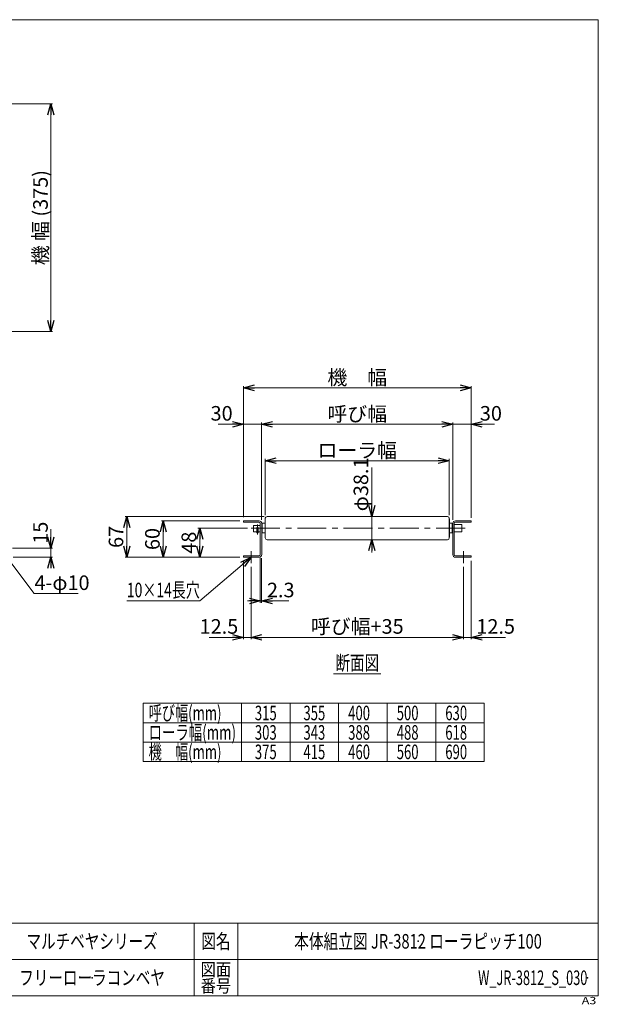
# Model space of a CAD drawing. Units: millimetres. Extents: x -1182 to 1182, y -811 to 811.
# Drawn here: x 229 to 1182, y -811 to 811 of the extents above; entities that cross this region are included whole.
import ezdxf
from ezdxf.enums import TextEntityAlignment as Align

# ---------------------------------------------------------------- set-up
doc = ezdxf.new("R2010")
doc.units = ezdxf.units.MM
doc.header["$LTSCALE"] = 1.5
doc.header["$PDSIZE"] = 1
doc.linetypes.add('CENTER', pattern=[50.8, 31.75, -6.35, 6.35, -6.35])
doc.layers.add('2', color=7, linetype='Continuous')
doc.layers.add('ZUWAKU', color=7, linetype='Continuous')
doc.styles.add('dcStyle0', font='ＭＳ Ｐゴシック', dxfattribs={"width": 0.75})
doc.styles.add('dcStyle1', font='txt.shx', dxfattribs={"width": 1.2, "bigfont": 'bigfont'})
doc.dimstyles.new('dc_Diam06', dxfattribs={"dimtxt": 24, "dimasz": 18.000011, "dimexe": 6, "dimexo": 6, "dimgap": 6, "dimtad": 2, "dimtih": 1, "dimtoh": 1, "dimdsep": 46, "dimtxsty": 'dcStyle0', "dimblk1": 'OPEN30', "dimblk2": 'OPEN30', "dimsah": 1, "dimcen": 0.09, "dimclrd": 2, "dimclre": 2, "dimclrt": 2, "dimadec": 0, "dimazin": 2, "dimtfac": 1, "dimtdec": 4, "dimtofl": 0, "dimtmove": 0, "dimatfit": 3, "dimfxl": 1, "dimarcsym": 1})
doc.dimstyles.new('dc_Rotated', dxfattribs={"dimtxt": 24, "dimasz": 18.000011, "dimexe": 3, "dimexo": 6, "dimgap": 5, "dimtad": 3, "dimdsep": 46, "dimtxsty": 'dcStyle0', "dimblk1": 'OPEN30', "dimblk2": 'OPEN30', "dimsah": 1, "dimcen": 0.09, "dimclrd": 2, "dimclre": 2, "dimclrt": 2, "dimadec": 0, "dimazin": 2, "dimtfac": 1, "dimtdec": 4, "dimtmove": 0, "dimatfit": 3, "dimfxl": 1, "dimarcsym": 1})

# ---------------------------------------------------------------- blocks, each defined once
blk = doc.blocks.new('_OPEN30')
at = {"color": 0, "linetype": 'ByBlock', "lineweight": -2}
for p, q in [((-1, 0.267949), (0, 0)), ((0, 0), (-1, -0.267949)), ((0, 0), (-1, 0))]:
    blk.add_line(p, q, dxfattribs=at)
blk = doc.blocks.new('*D11')
at = {"color": 2, "linetype": 'Continuous', "lineweight": 13}
for p, q in [((204, 672.2), (283, 672.2)), ((280, 297.2), (280, 672.2)), ((204, 297.2), (283, 297.2))]:
    blk.add_line(p, q, dxfattribs=at)
at = {"color": 2, "xscale": 18.00001684569172, "yscale": 17.99993620934186}
for p, rotation in [((280, 672.2), 90), ((280, 297.2), 270)]:
    blk.add_blockref('_OPEN30', p, dxfattribs=dict(at, rotation=rotation))
at = {"color": 2, "insert": (275, 484.7), "char_height": 24, "width": 195, "attachment_point": 8, "rotation": 90, "style": 'dcStyle0'}
blk.add_mtext('\\T1.00;機 幅 (375)', dxfattribs=at)
blk = doc.blocks.new('DC_IMAGEDIMGROUP_1')
at = {"color": 2, "linetype": 'Continuous', "lineweight": 13}
for p, q in [((280, -28.4), (280, -59.6)), ((217, -59.6), (283, -59.6)), ((280, -74.6), (280, -59.6)), ((218, -74.6), (283, -74.6)), ((280, -92.1), (280, -74.6))]:
    blk.add_line(p, q, dxfattribs=at)
at = {"color": 2, "xscale": 18.00001684569172, "yscale": 17.99993620934186}
for p, rotation in [((280, -59.6), 270), ((280, -74.6), 90)]:
    blk.add_blockref('_OPEN30', p, dxfattribs=dict(at, rotation=rotation))
at = {"color": 2, "insert": (275, -52.4), "char_height": 24, "width": 60, "attachment_point": 7, "rotation": 90, "style": 'dcStyle0'}
blk.add_mtext('\\T1.00;15', dxfattribs=at)
blk = doc.blocks.new('*D17')
at = {"color": 2, "linetype": 'Continuous', "lineweight": 13}
for p, q in [((252.7, -134.6), (199.1, -63.6)), ((325.1, -134.6), (252.7, -134.6))]:
    blk.add_line(p, q, dxfattribs=at)
at = {"color": 2, "xscale": 18.00001684569172, "yscale": 17.99993620934186, "rotation": 127.0481930880092}
blk.add_blockref('_OPEN30', (199.1, -63.6), dxfattribs=at)
at = {"color": 2, "insert": (253.1, -128.6), "char_height": 24, "width": 120, "attachment_point": 7, "style": 'dcStyle0'}
blk.add_mtext('\\T1.00;4-φ10', dxfattribs=at)
blk = doc.blocks.new('*D18')
at = {"color": 2, "linetype": 'Continuous', "lineweight": 13}
for p, q in [((591.4, -14.6), (462.4, -14.6)), ((465.4, -74.6), (465.4, -14.6)), ((591.4, -74.6), (462.4, -74.6))]:
    blk.add_line(p, q, dxfattribs=at)
at = {"color": 2, "xscale": 18.00001684569172, "yscale": 17.99993620934186}
for p, rotation in [((465.4, -14.6), 90), ((465.4, -74.6), 270)]:
    blk.add_blockref('_OPEN30', p, dxfattribs=dict(at, rotation=rotation))
at = {"color": 2, "insert": (459.4, -44.6), "char_height": 24, "width": 60, "attachment_point": 8, "rotation": 90, "style": 'dcStyle0'}
blk.add_mtext('\\T1.00;60', dxfattribs=at)
blk = doc.blocks.new('*D19')
at = {"color": 2, "linetype": 'Continuous', "lineweight": 13}
for p, q in [((597.4, -8.6), (597.4, 207.4)), ((597.4, 204.4), (972.4, 204.4)), ((972.4, -9.6), (972.4, 207.4))]:
    blk.add_line(p, q, dxfattribs=at)
at = {"color": 2, "xscale": 18.00001684569172, "yscale": 17.99993620934186}
for p, rotation in [((597.4, 204.4), 180), ((972.4, 204.4), 360)]:
    blk.add_blockref('_OPEN30', p, dxfattribs=dict(at, rotation=rotation))
at = {"color": 2, "insert": (784.9, 209.4), "char_height": 24, "width": 120, "attachment_point": 8, "style": 'dcStyle0'}
blk.add_mtext('\\T1.00;機\u3000幅', dxfattribs=at)
blk = doc.blocks.new('*D20')
at = {"color": 2, "linetype": 'Continuous', "lineweight": 13}
for p, q in [((627.4, -12.9), (627.4, 147.4)), ((942.4, -12.9), (942.4, 147.4)), ((627.4, 144.4), (942.4, 144.4))]:
    blk.add_line(p, q, dxfattribs=at)
at = {"color": 2, "xscale": 18.00001684569172, "yscale": 17.99993620934186}
for p, rotation in [((627.4, 144.4), 180), ((942.4, 144.4), 360)]:
    blk.add_blockref('_OPEN30', p, dxfattribs=dict(at, rotation=rotation))
at = {"color": 2, "insert": (784.9, 149.4), "char_height": 24, "width": 111, "attachment_point": 8, "style": 'dcStyle0'}
blk.add_mtext('\\T1.00;呼び幅', dxfattribs=at)
blk = doc.blocks.new('*D21')
at = {"color": 2, "linetype": 'Continuous', "lineweight": 13}
for p, q in [((597.4, -8.6), (597.4, 147.4)), ((627.4, -12.9), (627.4, 147.4)), ((555.6, 144.4), (597.4, 144.4)), ((597.4, 144.4), (627.4, 144.4)), ((648.4, 144.4), (627.4, 144.4))]:
    blk.add_line(p, q, dxfattribs=at)
at = {"color": 2, "xscale": 18.00001684569172, "yscale": 17.99993620934186}
for p, rotation in [((597.4, 144.4), 360), ((627.4, 144.4), 180)]:
    blk.add_blockref('_OPEN30', p, dxfattribs=dict(at, rotation=rotation))
at = {"color": 2, "insert": (579.6, 150.4), "char_height": 24, "width": 60, "attachment_point": 9, "style": 'dcStyle0'}
blk.add_mtext('\\T1.00;30', dxfattribs=at)
blk = doc.blocks.new('*D22')
at = {"color": 2, "linetype": 'Continuous', "lineweight": 13}
for p, q in [((942.4, -12.9), (942.4, 147.4)), ((972.4, -9.6), (972.4, 147.4)), ((921.4, 144.4), (942.4, 144.4)), ((942.4, 144.4), (972.4, 144.4)), ((1010.9, 144.4), (972.4, 144.4))]:
    blk.add_line(p, q, dxfattribs=at)
at = {"color": 2, "xscale": 18.00001684569172, "yscale": 17.99993620934186}
for p, rotation in [((942.4, 144.4), 360), ((972.4, 144.4), 180)]:
    blk.add_blockref('_OPEN30', p, dxfattribs=dict(at, rotation=rotation))
at = {"color": 2, "insert": (986.9, 150.4), "char_height": 24, "width": 60, "attachment_point": 7, "style": 'dcStyle0'}
blk.add_mtext('\\T1.00;30', dxfattribs=at)
blk = doc.blocks.new('DC_GROUP_W_JR-3812_S_030_3')
at = {"color": 2, "linetype": 'Continuous', "lineweight": 13}
blk.add_line((745.9, -266.6), (823.9, -266.6), dxfattribs=at)
at = {"color": 2, "style": 'dcStyle0', "width": 0.687758}
blk.add_text('断面図', height=24, dxfattribs=at).set_placement((748.9, -260.6), (820.9, -260.6), align=Align.FIT)
blk = doc.blocks.new('*D25')
at = {"color": 2, "linetype": 'Continuous', "lineweight": 13}
for p, q in [((604, -26.6), (522.4, -26.6)), ((525.4, -74.6), (525.4, -26.6)), ((591.4, -74.6), (522.4, -74.6))]:
    blk.add_line(p, q, dxfattribs=at)
at = {"color": 2, "xscale": 18.00001684569172, "yscale": 17.99993620934186}
for p, rotation in [((525.4, -26.6), 90), ((525.4, -74.6), 270)]:
    blk.add_blockref('_OPEN30', p, dxfattribs=dict(at, rotation=rotation))
at = {"color": 2, "insert": (519.4, -50.6), "char_height": 24, "width": 60, "attachment_point": 8, "rotation": 90, "style": 'dcStyle0'}
blk.add_mtext('\\T1.00;48', dxfattribs=at)
blk = doc.blocks.new('*D26')
at = {"color": 2, "linetype": 'Continuous', "lineweight": 13}
for p, q in [((631.3, -7.6), (402.4, -7.6)), ((405.4, -74.6), (405.4, -7.6)), ((591.4, -74.6), (402.4, -74.6))]:
    blk.add_line(p, q, dxfattribs=at)
at = {"color": 2, "xscale": 18.00001684569172, "yscale": 17.99993620934186}
for p, rotation in [((405.4, -7.6), 90), ((405.4, -74.6), 270)]:
    blk.add_blockref('_OPEN30', p, dxfattribs=dict(at, rotation=rotation))
at = {"color": 2, "insert": (399.4, -41.1), "char_height": 24, "width": 60, "attachment_point": 8, "rotation": 90, "style": 'dcStyle0'}
blk.add_mtext('\\T1.00;67', dxfattribs=at)
blk = doc.blocks.new('DC_IMAGEDIMGROUP_3')
at = {"color": 2, "linetype": 'Continuous', "lineweight": 13}
for p, q in [((808.9, 73.1), (808.9, -7.6)), ((928.5, -7.6), (806.4, -7.6)), ((808.9, -45.7), (808.9, -7.6)), ((928.5, -45.7), (806.4, -45.7)), ((808.9, -66.7), (808.9, -45.7))]:
    blk.add_line(p, q, dxfattribs=at)
at = {"color": 2, "xscale": 18.00001684569172, "yscale": 17.99993620934186}
for p, rotation in [((808.9, -7.6), 270), ((808.9, -45.7), 90)]:
    blk.add_blockref('_OPEN30', p, dxfattribs=dict(at, rotation=rotation))
at = {"color": 2, "insert": (802.9, 1.1), "char_height": 24, "width": 120, "attachment_point": 7, "rotation": 90, "style": 'dcStyle0'}
blk.add_mtext('\\T1.00;φ38.1', dxfattribs=at)
blk = doc.blocks.new('*D28')
at = {"color": 2, "linetype": 'Continuous', "lineweight": 13}
for p, q in [((633.4, -5.5), (633.4, 87.4)), ((633.4, 84.4), (936.4, 84.4)), ((936.4, -5.5), (936.4, 87.4))]:
    blk.add_line(p, q, dxfattribs=at)
at = {"color": 2, "xscale": 18.00001684569172, "yscale": 17.99993620934186}
for p, rotation in [((633.4, 84.4), 180), ((936.4, 84.4), 360)]:
    blk.add_blockref('_OPEN30', p, dxfattribs=dict(at, rotation=rotation))
at = {"color": 2, "insert": (784.9, 89.4), "char_height": 24, "width": 138, "attachment_point": 8, "style": 'dcStyle0'}
blk.add_mtext('\\T1.00;ローラ幅', dxfattribs=at)
blk = doc.blocks.new('*D29')
at = {"color": 2, "linetype": 'Continuous', "lineweight": 13}
for p, q in [((597.4, -80.6), (597.4, -209.6)), ((609.9, -90.5), (609.9, -209.6)), ((540.8, -206.6), (597.4, -206.6)), ((597.4, -206.6), (609.9, -206.6))]:
    blk.add_line(p, q, dxfattribs=at)
at = {"color": 2, "xscale": 18.00001684569172, "yscale": 17.99993620934186, "rotation": 360}
blk.add_blockref('_OPEN30', (597.4, -206.6), dxfattribs=at)
at = {"color": 2, "insert": (588.8, -200.6), "char_height": 24, "width": 90, "attachment_point": 9, "style": 'dcStyle0'}
blk.add_mtext('\\T1.00;12.5', dxfattribs=at)
blk = doc.blocks.new('*D30')
at = {"color": 2, "linetype": 'Continuous', "lineweight": 13}
for p, q in [((609.9, -90.5), (609.9, -209.6)), ((959.9, -90.6), (959.9, -209.6)), ((609.9, -206.6), (959.9, -206.6))]:
    blk.add_line(p, q, dxfattribs=at)
at = {"color": 2, "xscale": 18.00001684569172, "yscale": 17.99993620934186}
for p, rotation in [((609.9, -206.6), 180), ((959.9, -206.6), 360)]:
    blk.add_blockref('_OPEN30', p, dxfattribs=dict(at, rotation=rotation))
at = {"color": 2, "insert": (784.9, -200.6), "char_height": 24, "width": 165, "attachment_point": 8, "style": 'dcStyle0'}
blk.add_mtext('\\T1.00;呼び幅+35', dxfattribs=at)
blk = doc.blocks.new('*D31')
at = {"color": 2, "linetype": 'Continuous', "lineweight": 13}
for p, q in [((972.4, -80.6), (972.4, -209.6)), ((959.9, -90.6), (959.9, -209.6)), ((959.9, -206.6), (972.4, -206.6)), ((1029.1, -206.6), (972.4, -206.6))]:
    blk.add_line(p, q, dxfattribs=at)
at = {"color": 2, "xscale": 18.00001684569172, "yscale": 17.99993620934186, "rotation": 180}
blk.add_blockref('_OPEN30', (972.4, -206.6), dxfattribs=at)
at = {"color": 2, "insert": (981.1, -200.6), "char_height": 24, "width": 90, "attachment_point": 7, "style": 'dcStyle0'}
blk.add_mtext('\\T1.00;12.5', dxfattribs=at)
blk = doc.blocks.new('DC_IMAGEDIMGROUP_4')
at = {"color": 2, "linetype": 'Continuous', "lineweight": 13}
for p, q in [((625.1, -76.3), (625.1, -149.6)), ((627.4, -76.3), (627.4, -149.6)), ((604.1, -146.6), (625.1, -146.6)), ((625.1, -146.6), (627.4, -146.6)), ((672.1, -146.6), (627.4, -146.6))]:
    blk.add_line(p, q, dxfattribs=at)
at = {"color": 2, "xscale": 18.00001684569172, "yscale": 17.99993620934186}
for p, rotation in [((625.1, -146.6), 360), ((627.4, -146.6), 180)]:
    blk.add_blockref('_OPEN30', p, dxfattribs=dict(at, rotation=rotation))
at = {"color": 2, "insert": (636.1, -140.6), "char_height": 24, "width": 75, "attachment_point": 7, "style": 'dcStyle0'}
blk.add_mtext('\\T1.00;2.3', dxfattribs=at)
blk = doc.blocks.new('DC_GROUP_W_JR-3812_S_030_52')
at = {"color": 2, "linetype": 'Continuous', "lineweight": 13}
for p, q in [((609.9, -74.6), (525.4, -146.6)), ((525.4, -146.6), (405.4, -146.6))]:
    blk.add_line(p, q, dxfattribs=at)
at = {"color": 2, "xscale": 18.00001684569172, "yscale": 17.99993620934186, "rotation": 40.45413766186287}
blk.add_blockref('_OPEN30', (609.9, -74.6), dxfattribs=at)
at = {"color": 2, "style": 'dcStyle0', "width": 0.687758}
blk.add_text('10×14長穴', height=24, dxfattribs=at).set_placement((405.4, -140.6), (525.4, -140.6), align=Align.FIT)
blk = doc.blocks.new('DC_GROUP_W_JR-3812_S_030_1')
at = {"layer": 'ZUWAKU', "color": 7, "linetype": 'Continuous', "lineweight": 13}
for p, q in [((1182, 810.8), (-1182, 810.8)), ((1182, -797.2), (1182, 810.8)), ((-1182, -797.2), (1182, -797.2))]:
    blk.add_line(p, q, dxfattribs=at)
at = {"layer": 'ZUWAKU', "color": 4, "linetype": 'Continuous', "lineweight": 13}
for p, q in [((1182, -677.2), (-1182, -677.2)), ((516, -677.2), (516, -797.2)), ((588, -677.2), (588, -797.2)), ((-1182, -737.2), (1182, -737.2))]:
    blk.add_line(p, q, dxfattribs=at)
at = {"layer": 'ZUWAKU', "color": 2, "style": 'dcStyle1'}
for s, height, width, p, p2 in [('図名', 24, 1.272727, (528, -719.2), (576, -719.2)), ('図面', 21, 1.527273, (526.8, -764.2), (577.2, -764.2)), ('番号', 21, 1.527273, (526.8, -791.2), (577.2, -791.2))]:
    blk.add_text(s, height=height, dxfattribs=dict(at, width=width)).set_placement(p, p2, align=Align.FIT)
at = {"layer": 'ZUWAKU', "color": 4, "style": 'dcStyle1', "width": 1.2}
blk.add_text('A3', height=12, dxfattribs=at).set_placement((1154.7, -810.8), (1178.7, -810.8), align=Align.FIT)
blk = doc.blocks.new('DC_GROUP_W_JR-3812_S_030_2')
at = {"layer": 'ZUWAKU', "color": 2, "linetype": 'Continuous'}
for p in [(348, -707.2), (885, -707.2), (-64.5, -767.2), (348, -767.2), (1164, -767.2)]:
    blk.add_point(p, dxfattribs=at)
blk = doc.blocks.new('DC_GROUP_W_JR-3812_S_030_4')
at = {"layer": '2', "color": 7, "linetype": 'Continuous', "lineweight": 18}
for p, q in [((632.9, -41), (632.9, -12.2)), ((633.4, -42.8), (633.4, -10.5)), ((636.3, -7.6), (933.5, -7.6)), ((936.4, -42.8), (936.4, -10.5)), ((936.9, -41), (936.9, -12.2)), ((614.1, -32.6), (614.1, -22.6)), ((614.1, -22.6), (625.1, -22.6)), ((619.6, -26.9), (619.6, -33.6)), ((621.6, -26.9), (621.6, -33.6)), ((627.4, -22.6), (628.4, -22.6)), ((628.4, -18.6), (628.4, -34.6)), ((632.9, -18.6), (628.4, -18.6)), ((936.9, -18.6), (941.4, -18.6)), ((941.4, -18.6), (941.4, -34.6)), ((941.4, -20.6), (942.4, -20.6)), ((944.7, -20.6), (957.1, -20.6)), ((957.1, -32.6), (957.1, -20.6)), ((619.6, -32.6), (614.1, -32.6)), ((625.1, -32.6), (621.6, -32.6)), ((627.4, -32.6), (628.4, -32.6)), ((632.9, -34.6), (628.4, -34.6)), ((636.3, -45.7), (933.5, -45.7)), ((936.9, -34.6), (941.4, -34.6)), ((941.4, -32.6), (942.4, -32.6)), ((957.1, -32.6), (944.7, -32.6))]:
    blk.add_line(p, q, dxfattribs=at)
at = {"layer": '2', "color": 3, "linetype": 'CENTER', "lineweight": 13}
for p, q in [((962.4, -26.6), (609, -26.6)), ((620.6, -36.9), (620.6, -20.8))]:
    blk.add_line(p, q, dxfattribs=at)
at = {"layer": '2', "color": 7, "linetype": 'Continuous', "lineweight": 18}
for centre, radius, start, end in [((633.5, -12.2), 0.6, 99.5941, 180), ((636.3, -10.5), 2.9, 90, 180), ((933.5, -10.5), 2.9, 0, 90), ((936.3, -12.2), 0.6, 0, 80.4059), ((620.6, -26.6), 1.3, 320.2849, 219.7151), ((620.6, -26.9), 1, 0, 180), ((620.6, -33.6), 1, 180, 0), ((633.5, -41), 0.6, 180, 260.4059), ((636.3, -42.8), 2.9, 180, 270), ((933.5, -42.8), 2.9, 270, 0), ((936.3, -41), 0.6, 279.5941, 0)]:
    blk.add_arc(centre, radius, start, end, dxfattribs=at)

msp = doc.modelspace()

# ---------------------------------------------------------------- linework, layer by layer
at = {"color": 7, "linetype": 'Continuous', "lineweight": 18}
for p, q in [((597.406, -14.606), (597.406, -16.906)), ((597.406, -14.606), (623.106, -14.606)), ((972.406, -14.606), (946.706, -14.606)), ((972.406, -14.606), (972.406, -16.906)), ((623.106, -16.906), (597.406, -16.906)), ((625.106, -70.306), (625.106, -18.906)), ((627.406, -18.906), (627.406, -70.306)), ((942.406, -18.906), (942.406, -70.306)), ((944.706, -70.306), (944.706, -18.906)), ((946.706, -16.906), (972.406, -16.906)), ((597.406, -72.306), (597.406, -74.606)), ((623.106, -72.306), (597.406, -72.306)), ((623.106, -74.606), (597.406, -74.606)), ((946.706, -72.306), (972.406, -72.306)), ((946.706, -74.606), (972.406, -74.606)), ((972.406, -72.306), (972.406, -74.606))]:
    msp.add_line(p, q, dxfattribs=at)
at = {"color": 3, "linetype": 'CENTER', "lineweight": 13}
for p, q in [((609.906, -64.606), (609.906, -84.5)), ((959.906, -64.606), (959.906, -84.606))]:
    msp.add_line(p, q, dxfattribs=at)
at = {"color": 3, "linetype": 'Continuous', "lineweight": 13}
for p, q in [((432.19, -315.165), (994.19, -315.165)), ((432.19, -315.165), (432.19, -411.165)), ((594.19, -315.165), (594.19, -411.165)), ((674.19, -315.165), (674.19, -411.165)), ((754.19, -315.165), (754.19, -411.165)), ((834.19, -315.165), (834.19, -411.165)), ((914.19, -315.165), (914.19, -411.165)), ((994.19, -315.165), (994.19, -411.165)), ((432.19, -347.165), (994.19, -347.165)), ((432.19, -379.165), (994.19, -379.165)), ((432.19, -411.165), (994.19, -411.165))]:
    msp.add_line(p, q, dxfattribs=at)
at = {"color": 7, "linetype": 'Continuous', "lineweight": 18}
for centre, radius, start, end in [((623.106, -18.906), 4.3, 0, 90), ((946.706, -18.906), 4.3, 90, 180), ((623.106, -18.906), 2, 0, 90), ((946.706, -18.906), 2, 90, 180), ((623.106, -70.306), 2, 270, 0), ((623.106, -70.306), 4.3, 270, 0), ((946.706, -70.306), 4.3, 180, 270), ((946.706, -70.306), 2, 180, 270)]:
    msp.add_arc(centre, radius, start, end, dxfattribs=at)

# ---------------------------------------------------------------- block references
at = {"linetype": 'Continuous'}
for name in ['DC_IMAGEDIMGROUP_3', 'DC_IMAGEDIMGROUP_1', 'DC_GROUP_W_JR-3812_S_030_52', 'DC_IMAGEDIMGROUP_4', 'DC_GROUP_W_JR-3812_S_030_3']:
    msp.add_blockref(name, (0, 0), dxfattribs=at)
at = {"layer": '2', "linetype": 'Continuous'}
msp.add_blockref('DC_GROUP_W_JR-3812_S_030_4', (0, 0), dxfattribs=at)
at = {"layer": 'ZUWAKU', "linetype": 'Continuous'}
for name in ['DC_GROUP_W_JR-3812_S_030_1', 'DC_GROUP_W_JR-3812_S_030_2']:
    msp.add_blockref(name, (0, 0), dxfattribs=at)

# ---------------------------------------------------------------- texts
at = {"color": 2}
for s, style, width, p, p2 in [('呼び幅(mm)', 'dcStyle0', 0.682408, (441.19, -343.165), (561.19, -343.165)), ('315', 'dcStyle0', 0.687758, (616.19, -343.165), (652.19, -343.165)), ('355', 'dcStyle0', 0.687758, (696.19, -343.165), (732.19, -343.165)), ('400', 'dcStyle0', 0.687758, (769.89, -343.165), (805.89, -343.165)), ('500', 'dcStyle0', 0.687758, (849.89, -343.165), (885.89, -343.165)), ('630', 'dcStyle0', 0.687758, (929.89, -343.165), (965.89, -343.165)), ('ローラ幅(mm)', 'dcStyle0', 0.722543, (441.19, -375.165), (585.19, -375.165)), ('303', 'dcStyle0', 0.687758, (616.19, -375.165), (652.19, -375.165)), ('343', 'dcStyle0', 0.687758, (696.19, -375.165), (732.19, -375.165)), ('388', 'dcStyle0', 0.687758, (769.89, -375.165), (805.89, -375.165)), ('488', 'dcStyle0', 0.687758, (849.89, -375.165), (885.89, -375.165)), ('618', 'dcStyle0', 0.687758, (929.89, -375.165), (965.89, -375.165)), ('機\u3000幅(mm)', 'dcStyle0', 0.725058, (441.19, -407.165), (561.19, -407.165)), ('375', 'dcStyle0', 0.687758, (616.19, -407.165), (652.19, -407.165)), ('415', 'dcStyle0', 0.687758, (696.19, -407.165), (732.19, -407.165)), ('460', 'dcStyle0', 0.687758, (769.89, -407.165), (805.89, -407.165)), ('560', 'dcStyle0', 0.687758, (849.89, -407.165), (885.89, -407.165)), ('690', 'dcStyle0', 0.687758, (929.89, -407.165), (965.89, -407.165)), ('マルチベヤシリーズ', 'dcStyle1', 1.188679, (240, -719.232), (456, -719.232)), ('本体組立図 JR-3812 ローラピッチ100', 'dcStyle1', 0.811364, (681, -719.232), (1089, -719.232)), ('フリーローラコンベヤ', 'dcStyle1', 1.186441, (228, -779.232), (468, -779.232)), ('W_JR-3812_S_030', 'dcStyle1', 0.539384, (984, -779.232), (1164, -779.232))]:
    msp.add_text(s, height=24, dxfattribs=dict(at, style=style, width=width)).set_placement(p, p2, align=Align.FIT)

# ---------------------------------------------------------------- dimensions: what is measured, and where the dimension line sits
at = {"linetype": 'Continuous', "lineweight": 13}
dim = msp.add_linear_dim(base=(280.041, 672.244), p1=(198.041, 297.244), p2=(198.041, 672.244), angle=90, text='機 幅 (<>)', dimstyle='dc_Rotated', override={"dimtxt": 24, "dimasz": 18.000011, "dimexe": 3, "dimexo": 6, "dimgap": 5, "dimtad": 3, "dimtih": 0, "dimtoh": 0, "dimdec": 2, "dimlfac": 1, "dimzin": 8, "dimtxsty": 'dcStyle0', "dimblk1": 'OPEN30', "dimblk2": 'OPEN30', "dimsah": 1, "dimclrd": 2, "dimclre": 2, "dimclrt": 2, "dimazin": 2, "dimtofl": 1, "dimtolj": 0, "dimtzin": 8, "dimarcsym": 1}, dxfattribs=at)
dim.commit()
dim.dimension.update_dxf_attribs({"geometry": '*D11', "text_midpoint": (280.041, 484.744), "dimtype": 160})
for base, p1, p2, text, override, picture, middle in [((972.406, 204.444), (597.406, -14.606), (972.406, -15.606), '機\u3000幅', {"dimtxt": 24, "dimasz": 18.000011, "dimexe": 3, "dimexo": 6, "dimgap": 5, "dimtad": 3, "dimtih": 0, "dimtoh": 0, "dimdec": 2, "dimlfac": 1, "dimzin": 8, "dimtxsty": 'dcStyle0', "dimblk1": 'OPEN30', "dimblk2": 'OPEN30', "dimsah": 1, "dimclrd": 2, "dimclre": 2, "dimclrt": 2, "dimazin": 2, "dimtofl": 1, "dimtolj": 0, "dimtzin": 8, "dimarcsym": 1}, '*D19', (784.906, 204.444)), ((942.406, 144.444), (627.406, -18.906), (942.406, -18.906), '呼び幅', {"dimtxt": 24, "dimasz": 18.000011, "dimexe": 3, "dimexo": 6, "dimgap": 5, "dimtad": 3, "dimtih": 0, "dimtoh": 0, "dimdec": 2, "dimlfac": 1, "dimzin": 8, "dimtxsty": 'dcStyle0', "dimblk1": 'OPEN30', "dimblk2": 'OPEN30', "dimsah": 1, "dimclrd": 2, "dimclre": 2, "dimclrt": 2, "dimazin": 2, "dimtofl": 1, "dimtolj": 0, "dimtzin": 8, "dimarcsym": 1}, '*D20', (784.906, 144.444)), ((936.406, 84.444), (633.406, -11.456), (936.406, -11.456), 'ローラ幅', {"dimtxt": 24, "dimasz": 18.000011, "dimexe": 3, "dimexo": 6, "dimgap": 5, "dimtad": 3, "dimtih": 0, "dimtoh": 0, "dimdec": 1, "dimlfac": 1, "dimzin": 8, "dimtxsty": 'dcStyle0', "dimblk1": 'OPEN30', "dimblk2": 'OPEN30', "dimsah": 1, "dimclrd": 2, "dimclre": 2, "dimclrt": 2, "dimazin": 2, "dimtofl": 1, "dimtolj": 0, "dimtzin": 8, "dimarcsym": 1}, '*D28', (784.906, 84.444)), ((959.906, -206.606), (609.906, -84.5), (959.906, -84.606), '呼び幅+35', {"dimtxt": 24, "dimasz": 18.000011, "dimexe": 3, "dimexo": 6, "dimgap": 6, "dimtad": 3, "dimtih": 0, "dimtoh": 0, "dimdec": 1, "dimlfac": 1, "dimzin": 8, "dimtxsty": 'dcStyle0', "dimblk1": 'OPEN30', "dimblk2": 'OPEN30', "dimsah": 1, "dimclrd": 2, "dimclre": 2, "dimclrt": 2, "dimazin": 2, "dimtofl": 1, "dimtolj": 0, "dimtzin": 8, "dimarcsym": 1}, '*D30', (784.906, -206.606))]:
    dim = msp.add_linear_dim(base=base, p1=p1, p2=p2, text=text, dimstyle='dc_Rotated', override=override, dxfattribs=at)
    dim.commit()
    dim.dimension.update_dxf_attribs({"geometry": picture, "text_midpoint": middle, "dimtype": 160})
for base, p1, p2, override, picture, middle in [((627.406, 144.444), (597.406, -14.606), (627.406, -18.906), {"dimtxt": 24, "dimasz": 18.000011, "dimexe": 3, "dimexo": 6, "dimgap": 6, "dimtad": 3, "dimtih": 0, "dimtoh": 0, "dimdec": 2, "dimlfac": 1, "dimzin": 8, "dimtxsty": 'dcStyle0', "dimblk1": 'OPEN30', "dimblk2": 'OPEN30', "dimsah": 1, "dimclrd": 2, "dimclre": 2, "dimclrt": 2, "dimazin": 2, "dimtofl": 1, "dimtolj": 0, "dimtzin": 8, "dimarcsym": 1}, '*D21', (567.559, 144.444)), ((972.406, 144.444), (942.406, -18.906), (972.406, -15.606), {"dimtxt": 24, "dimasz": 18.000011, "dimexe": 3, "dimexo": 6, "dimgap": 6, "dimtad": 3, "dimtih": 0, "dimtoh": 0, "dimdec": 2, "dimlfac": 1, "dimzin": 8, "dimtxsty": 'dcStyle0', "dimblk1": 'OPEN30', "dimblk2": 'OPEN30', "dimsah": 1, "dimclrd": 2, "dimclre": 2, "dimclrt": 2, "dimazin": 2, "dimtofl": 1, "dimtolj": 0, "dimtzin": 8, "dimarcsym": 1}, '*D22', (998.912, 144.444)), ((609.906, -206.606), (597.406, -74.606), (609.906, -84.5), {"dimtxt": 24, "dimasz": 18.000011, "dimexe": 3, "dimexo": 6, "dimgap": 6, "dimtad": 3, "dimtih": 0, "dimtoh": 0, "dimdec": 1, "dimlfac": 1, "dimzin": 8, "dimtxsty": 'dcStyle0', "dimblk1": 'OPEN30', "dimblk2": 'OPEN30', "dimsah": 1, "dimclrd": 2, "dimclre": 2, "dimclrt": 2, "dimazin": 2, "dimtofl": 1, "dimtolj": 0, "dimtzin": 8, "dimarcsym": 1}, '*D29', (564.76, -206.606)), ((972.406, -206.606), (959.906, -84.606), (972.406, -74.606), {"dimtxt": 24, "dimasz": 18.000011, "dimexe": 3, "dimexo": 6, "dimgap": 6, "dimtad": 3, "dimtih": 0, "dimtoh": 0, "dimdec": 1, "dimlfac": 1, "dimzin": 8, "dimtxsty": 'dcStyle0', "dimblk1": 'OPEN30', "dimblk2": 'OPEN30', "dimsah": 1, "dimclrd": 2, "dimclre": 2, "dimclrt": 2, "dimazin": 2, "dimtofl": 1, "dimtolj": 0, "dimtzin": 8, "dimarcsym": 1}, '*D31', (1005.052, -206.606))]:
    dim = msp.add_linear_dim(base=base, p1=p1, p2=p2, dimstyle='dc_Rotated', override=override, dxfattribs=at)
    dim.commit()
    dim.dimension.update_dxf_attribs({"geometry": picture, "text_midpoint": middle, "dimtype": 160})
for base, p2, override, picture, middle in [((405.406, -7.556), (637.306, -7.556), {"dimtxt": 24, "dimasz": 18.000011, "dimexe": 3, "dimexo": 6, "dimgap": 6, "dimtad": 3, "dimtih": 0, "dimtoh": 0, "dimdec": 0, "dimlfac": 1, "dimzin": 8, "dimtxsty": 'dcStyle0', "dimblk1": 'OPEN30', "dimblk2": 'OPEN30', "dimsah": 1, "dimclrd": 2, "dimclre": 2, "dimclrt": 2, "dimazin": 2, "dimtofl": 1, "dimtolj": 0, "dimtzin": 8, "dimarcsym": 1}, '*D26', (405.406, -41.081)), ((465.406, -14.606), (597.406, -14.606), {"dimtxt": 24, "dimasz": 18.000011, "dimexe": 3, "dimexo": 6, "dimgap": 6, "dimtad": 3, "dimtih": 0, "dimtoh": 0, "dimdec": 2, "dimlfac": 1, "dimzin": 8, "dimtxsty": 'dcStyle0', "dimblk1": 'OPEN30', "dimblk2": 'OPEN30', "dimsah": 1, "dimclrd": 2, "dimclre": 2, "dimclrt": 2, "dimazin": 2, "dimtofl": 1, "dimtolj": 0, "dimtzin": 8, "dimarcsym": 1}, '*D18', (465.406, -44.606)), ((525.406, -26.606), (609.976, -26.606), {"dimtxt": 24, "dimasz": 18.000011, "dimexe": 3, "dimexo": 6, "dimgap": 6, "dimtad": 3, "dimtih": 0, "dimtoh": 0, "dimdec": 2, "dimlfac": 1, "dimzin": 8, "dimtxsty": 'dcStyle0', "dimblk1": 'OPEN30', "dimblk2": 'OPEN30', "dimsah": 1, "dimclrd": 2, "dimclre": 2, "dimclrt": 2, "dimazin": 2, "dimtofl": 1, "dimtolj": 0, "dimtzin": 8, "dimarcsym": 1}, '*D25', (525.406, -50.606))]:
    dim = msp.add_linear_dim(base=base, p1=(597.406, -74.606), p2=p2, angle=90, dimstyle='dc_Rotated', override=override, dxfattribs=at)
    dim.commit()
    dim.dimension.update_dxf_attribs({"geometry": picture, "text_midpoint": middle, "dimtype": 160})
dim = msp.add_diameter_dim_2p(p1=(193.029, -55.616), p2=(199.054, -63.597), text='4-φ10', dimstyle='dc_Diam06', override={"dimtxt": 24, "dimasz": 18.000011, "dimexe": 6, "dimexo": 6, "dimgap": 6, "dimtad": 2, "dimdec": 2, "dimlfac": 1, "dimzin": 8, "dimtxsty": 'dcStyle0', "dimblk1": 'OPEN30', "dimblk2": 'OPEN30', "dimsah": 1, "dimclrd": 2, "dimclre": 2, "dimclrt": 2, "dimazin": 2, "dimtolj": 0, "dimtzin": 8, "dimarcsym": 1}, dxfattribs=at)
dim.commit()
dim.dimension.update_dxf_attribs({"geometry": '*D17', "text_midpoint": (289.107, -134.606), "dimtype": 163})

doc.saveas('drawing.dxf')
